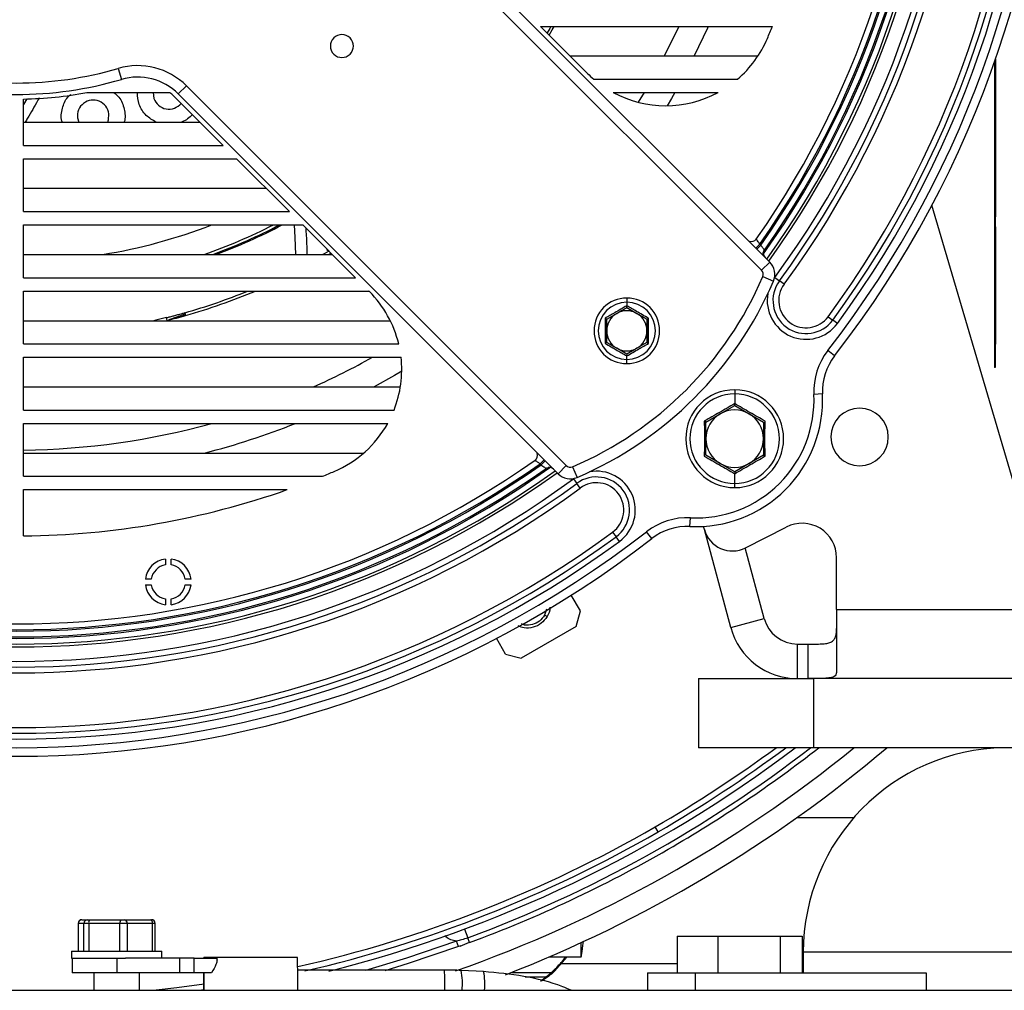
# Model space of a CAD drawing. Units: inches. Extents: x 0.3 to 17.2, y -0.2 to 10.7.
# Drawn here: x 9.6 to 9.9, y 2.4 to 2.7 of the extents above; entities that cross this region are included whole.
import ezdxf

# ---------------------------------------------------------------- set-up
doc = ezdxf.new("R2010")
doc.units = ezdxf.units.IN
doc.header["$MEASUREMENT"] = 0

msp = doc.modelspace()

# ---------------------------------------------------------------- linework, layer by layer
at = {"color": 7, "linetype": 'Continuous', "lineweight": 25}
for p, q in [((9.8424014159, 2.6622429229), (9.7125044643, 2.7921398745)), ((9.8451853009, 2.6650268079), (9.7152883493, 2.7949237595)), ((9.7667505793, 2.7456886374), (9.8460856914, 2.7456886374)), ((9.7667505793, 2.7456886374), (9.7828533768, 2.7295858399)), ((9.7768866955, 2.7355525212), (9.8411628899, 2.7355525212)), ((9.9223604682, 2.7344343399), (9.9223604682, 2.6804779489)), ((9.6223522167, 2.7312942016), (9.6234581665, 2.7275157223)), ((9.9220104682, 2.7334278996), (9.9220104682, 2.6289560705)), ((9.9221604682, 2.7338580373), (9.9221604682, 2.6289560705)), ((9.9221604682, 2.7338580373), (9.9221604682, 2.6289560705)), ((9.9223104682, 2.7342899635), (9.9223104682, 2.6289560705)), ((9.6456912251, 2.7253266354), (9.6429073401, 2.7225427504)), ((9.6456912251, 2.7253266354), (9.7755881767, 2.5954296837)), ((9.7850027503, 2.7275969073), (9.8341545947, 2.7275969073)), ((9.6116164919, 2.7230508422), (9.6400374126, 2.7230508422)), ((9.6342841237, 2.7230508422), (9.6345646913, 2.7210411161)), ((9.6582638706, 2.704959112), (9.6413803166, 2.721842666)), ((9.6429073401, 2.7225427504), (9.7728042918, 2.5926457988)), ((9.7916277466, 2.7230508422), (9.8275295984, 2.7230508422)), ((9.8021950099, 2.7230508422), (9.8001755232, 2.7197042558)), ((9.5911257426, 2.7208467886), (9.5899754288, 2.7189457986)), ((9.5899754288, 2.704959112), (9.5899754288, 2.720812116)), ((9.6084403034, 2.7143461238), (9.6088340723, 2.7129147259)), ((9.5899754288, 2.7129147259), (9.6503082566, 2.7129147259)), ((9.5899754288, 2.704959112), (9.6582638706, 2.704959112)), ((9.5899754288, 2.7004130469), (9.6628099357, 2.7004130469)), ((9.5899754288, 2.6823213167), (9.5899754288, 2.7004130469)), ((9.6809016659, 2.6823213167), (9.6628099357, 2.7004130469)), ((9.5899754288, 2.6902769307), (9.6729460519, 2.6902769307)), ((9.941324433, 2.5461824425), (9.9006462545, 2.6844882494)), ((9.5899754288, 2.6823213167), (9.6809016659, 2.6823213167)), ((9.5899754288, 2.6777752516), (9.685447731, 2.6777752516)), ((9.5899754288, 2.6596835214), (9.5899754288, 2.6777752516)), ((9.7035394611, 2.6596835214), (9.685447731, 2.6777752516)), ((9.9223604682, 2.6804779489), (9.9223104682, 2.6804779489)), ((9.9223604682, 2.6771337921), (9.9223104682, 2.6771337921)), ((9.9223604682, 2.6771337921), (9.9223604682, 2.6369162588)), ((9.841789208, 2.6712067857), (9.8403972655, 2.6698148433)), ((9.8421423802, 2.6708536135), (9.8407504377, 2.669461671)), ((9.8421423803, 2.6708536134), (9.8417892079, 2.6712067858)), ((9.5899754288, 2.6676391354), (9.6955838472, 2.6676391354)), ((9.6937488657, 2.6694741168), (9.6937715357, 2.668842631)), ((9.6943305822, 2.6676391354), (9.6951199753, 2.6681030073)), ((9.8424014159, 2.6622429229), (9.8451853009, 2.6650268079)), ((9.5899754288, 2.6596835214), (9.7035394611, 2.6596835214)), ((9.8428184606, 2.6600747247), (9.8464364351, 2.6585222133)), ((9.8469006943, 2.6597733051), (9.8484871524, 2.6586079045)), ((9.8500736105, 2.6574425039), (9.8484871524, 2.6586079045)), ((9.5899754288, 2.6551374563), (9.7080855262, 2.6551374563)), ((9.5899754288, 2.6370457262), (9.5899754288, 2.6551374563)), ((9.7082452598, 2.6549777228), (9.7080855262, 2.6551374563)), ((9.7963061713, 2.6527454008), (9.7963061713, 2.6513206413)), ((9.7963061713, 2.6513206413), (9.7963061713, 2.6501204481)), ((9.6453070623, 2.6471821832), (9.6396927959, 2.6452357923)), ((9.6451607094, 2.6477282638), (9.6454155331, 2.6467774504)), ((9.7894164075, 2.6455027353), (9.7928612894, 2.6474916388)), ((9.7963061713, 2.6494805423), (9.7997510532, 2.6474916388)), ((9.5899754288, 2.6450013401), (9.7154014749, 2.6450013401)), ((9.6387624842, 2.6450013401), (9.6391407677, 2.645096132)), ((9.6391407677, 2.645096132), (9.6388859944, 2.6460469589)), ((9.8031959351, 2.6455027353), (9.8031959351, 2.6415249283)), ((9.8651449622, 2.6463711984), (9.8667314203, 2.6452057978)), ((9.8683178783, 2.6440403972), (9.8667314203, 2.6452057978)), ((9.7894164075, 2.6375471214), (9.7894164075, 2.6415249283)), ((9.5899754288, 2.6370457262), (9.7182781026, 2.6370457262)), ((9.8031959351, 2.6375471214), (9.7997510532, 2.6355582179)), ((9.9223604682, 2.6369162588), (9.9223104682, 2.6369162588)), ((9.7963061713, 2.6335693144), (9.7928612894, 2.6355582179)), ((9.8673430469, 2.6329539242), (9.8650111448, 2.6347652774)), ((9.5899754288, 2.6324996611), (9.7190758406, 2.6324996611)), ((9.5899754288, 2.6144079309), (9.5899754288, 2.6324996611)), ((9.7963061713, 2.6317292154), (9.7963061713, 2.6329294086)), ((9.7963061713, 2.6303044559), (9.7963061713, 2.6317292154)), ((9.9221604682, 2.6289560705), (9.9220104682, 2.6289560705)), ((9.9223104682, 2.6289560705), (9.9221604682, 2.6289560705)), ((9.5899754288, 2.6223635448), (9.7188536476, 2.6223635448)), ((9.8331926471, 2.621370736), (9.8331926471, 2.6199459765)), ((9.8331926471, 2.6199459765), (9.8331926471, 2.6166435212)), ((9.8632266022, 2.6199356334), (9.8602772334, 2.6197942429)), ((9.5899754288, 2.6144079309), (9.7166883132, 2.6144079309)), ((9.8282713872, 2.6131623246), (9.8331926471, 2.6160036153)), ((9.8331926471, 2.6160036153), (9.8381139069, 2.6131623247)), ((9.5899754288, 2.6098618658), (9.7145392026, 2.6098618658)), ((9.5899754288, 2.5917701356), (9.5899754288, 2.6098618658)), ((9.8233501274, 2.6103210339), (9.8282713872, 2.6131623246)), ((9.8233501274, 2.6046384525), (9.8233501274, 2.6103210339)), ((9.8381139069, 2.6131623247), (9.8430351668, 2.6103210339)), ((9.8430351668, 2.6103210339), (9.8430351668, 2.6046384526)), ((9.8233501274, 2.5989558712), (9.8233501274, 2.6046384525)), ((9.8430351668, 2.6046384526), (9.8430351668, 2.5989558712)), ((9.5899754288, 2.5997257496), (9.7063133407, 2.5997257496)), ((9.7666243139, 2.5960418917), (9.7680162564, 2.5974338342)), ((9.7669774861, 2.5956887194), (9.7683694286, 2.5970806619)), ((9.8282713873, 2.5961145804), (9.8233501274, 2.5989558712)), ((9.8430351668, 2.5989558712), (9.838113907, 2.5961145805)), ((9.7666243138, 2.5960418918), (9.7669774862, 2.5956887194)), ((9.7755881767, 2.5954296837), (9.7728042918, 2.5926457988)), ((9.7777563749, 2.595012639), (9.7793088864, 2.5913946645)), ((9.8331926471, 2.5932732898), (9.8282713873, 2.5961145804)), ((9.838113907, 2.5961145805), (9.8331926471, 2.5932732898)), ((9.5899754288, 2.5917701356), (9.6922035512, 2.5917701356)), ((9.7780577945, 2.5909304053), (9.7792231951, 2.5893439472)), ((9.8331926471, 2.5893309286), (9.8331926471, 2.5926333839)), ((9.5899754288, 2.5713901462), (9.5899754288, 2.5872240705)), ((9.5899754288, 2.5872240705), (9.6801880569, 2.5872240705)), ((9.7803885957, 2.5877574892), (9.7792231951, 2.5893439472)), ((9.8331926471, 2.5879061691), (9.8331926471, 2.5893309286)), ((9.8178954663, 2.5746044975), (9.8180368568, 2.5775538662)), ((9.8048771754, 2.5704880527), (9.8030658223, 2.5728199548)), ((9.8228775516, 2.5735140674), (9.8225776154, 2.5746334446)), ((9.8318392358, 2.5400686068), (9.8228775516, 2.5735140674)), ((9.8368517998, 2.5672910843), (9.8508550612, 2.5744234755)), ((9.7914599013, 2.5726861374), (9.7926253018, 2.5710996794)), ((9.7937907024, 2.5695132213), (9.7926253018, 2.5710996794)), ((9.8432478085, 2.5431255246), (9.8367820873, 2.5672559246)), ((9.6384882694, 2.5634616718), (9.6384882694, 2.5614723272)), ((9.6404567733, 2.5614723272), (9.6404567733, 2.5634616718)), ((9.8680266099, 2.5461824425), (9.8680266099, 2.5638989779)), ((9.6336496082, 2.556633666), (9.6316602635, 2.556633666)), ((9.6472847792, 2.556633666), (9.6452954345, 2.556633666)), ((9.6316602635, 2.554665162), (9.6336496082, 2.554665162)), ((9.6452954345, 2.554665162), (9.6472847792, 2.554665162)), ((9.6384882694, 2.5498265008), (9.6384882694, 2.5478371562)), ((9.6404567733, 2.5478371562), (9.6404567733, 2.5498265008)), ((9.7804187173, 2.5457244722), (9.7773121052, 2.5511052822)), ((9.7688731786, 2.5462977146), (9.7681862109, 2.544273973)), ((9.8680266099, 2.5461824425), (9.941324433, 2.5461824425)), ((9.8680266099, 2.5461824425), (9.8680266099, 2.5247085997)), ((9.7690386122, 2.5437818389), (9.7681862177, 2.5442739691)), ((9.7789776724, 2.5403464194), (9.7804187173, 2.5457244722)), ((9.8318392358, 2.5400686068), (9.8432478085, 2.5431255246)), ((9.7789776724, 2.5403464194), (9.7602251538, 2.5295196478)), ((9.754847101, 2.5309606927), (9.7517404889, 2.5363415027)), ((9.8546563813, 2.5225603952), (9.8546563813, 2.5343714189)), ((9.8546563813, 2.5343714189), (9.8581840902, 2.5343714189)), ((9.8581840902, 2.5343714189), (9.8581840902, 2.5225603952)), ((9.754847101, 2.5309606927), (9.7602251538, 2.5295196478)), ((9.8207825154, 2.5225603952), (9.8207825154, 2.498938348)), ((9.8207825154, 2.5225603952), (9.8601525942, 2.5225603952)), ((9.8601525942, 2.5225603952), (9.8601525942, 2.498938348)), ((9.9408612556, 2.5225603952), (9.8601525942, 2.5225603952)), ((9.8601525942, 2.498938348), (9.8207825154, 2.498938348)), ((9.9408612556, 2.498938348), (9.8601525942, 2.498938348)), ((9.8070029879, 2.4701516058), (9.8060187359, 2.4718563802)), ((9.8545246022, 2.4750744683), (9.8740139555, 2.4750744683)), ((9.6086234693, 2.438838348), (9.6086234693, 2.429288348)), ((9.6086617123, 2.438838348), (9.6086234693, 2.438838348)), ((9.6106435088, 2.438838348), (9.6086617123, 2.438838348)), ((9.6086617123, 2.438838348), (9.6086617123, 2.429288348)), ((9.6098734693, 2.440088348), (9.6098925908, 2.440088348)), ((9.6098925908, 2.440088348), (9.6118743873, 2.440088348)), ((9.6106435088, 2.429288348), (9.6106435088, 2.438838348)), ((9.6122516328, 2.438838348), (9.6106435088, 2.438838348)), ((9.6118743873, 2.440088348), (9.6126784493, 2.440088348)), ((9.6229418538, 2.438838348), (9.6122516328, 2.438838348)), ((9.6122516328, 2.438838348), (9.6122516328, 2.429288348)), ((9.6126784493, 2.440088348), (9.6233686703, 2.440088348)), ((9.6229418538, 2.429288348), (9.6229418538, 2.438838348)), ((9.6254036109, 2.438838348), (9.6229418538, 2.438838348)), ((9.6233686703, 2.440088348), (9.6245995489, 2.440088348)), ((9.6245995489, 2.440088348), (9.6333079734, 2.440088348)), ((9.6341120354, 2.438838348), (9.6254036109, 2.438838348)), ((9.6254036109, 2.438838348), (9.6254036109, 2.429288348)), ((9.6333079734, 2.440088348), (9.6337539113, 2.440088348)), ((9.6341120354, 2.429288348), (9.6341120354, 2.438838348)), ((9.6350039113, 2.438838348), (9.6341120354, 2.438838348)), ((9.6350039113, 2.429288348), (9.6350039113, 2.438838348)), ((9.7407682053, 2.4368603995), (9.7418799766, 2.4338609987)), ((9.7387488896, 2.4308826107), (9.7380812806, 2.4327341621)), ((9.7392668724, 2.4310699203), (9.7424607817, 2.4323626673)), ((9.742478583, 2.4322459201), (9.7418799461, 2.433860987)), ((9.7807053865, 2.4274439458), (9.7807053865, 2.4322516351)), ((9.8135716747, 2.434438348), (9.8135716747, 2.421938348)), ((9.8135716747, 2.434438348), (9.8274204312, 2.434438348)), ((9.8274204312, 2.434438348), (9.8274204312, 2.421938348)), ((9.8274204312, 2.434438348), (9.8487573546, 2.434438348)), ((9.8487573546, 2.434438348), (9.8487573546, 2.421938348)), ((9.8487573546, 2.434438348), (9.8562455215, 2.434438348)), ((9.8562455215, 2.434438348), (9.8562455215, 2.421938348)), ((9.6063386903, 2.429288348), (9.6063386903, 2.426938348)), ((9.6063386903, 2.429288348), (9.6372886903, 2.429288348)), ((9.6372886903, 2.426938348), (9.6372886903, 2.429288348)), ((9.7395609463, 2.4311792113), (9.7387489858, 2.4308823523)), ((9.8566585981, 2.428938348), (9.8566585981, 2.421938348)), ((9.9379085981, 2.428938348), (9.8566585981, 2.428938348)), ((9.6063386903, 2.426938348), (9.6247904314, 2.426938348)), ((9.6066122837, 2.426938348), (9.6066122837, 2.421938348)), ((9.6219936495, 2.421938348), (9.6219936495, 2.426938348)), ((9.6434292725, 2.426938348), (9.6247904314, 2.426938348)), ((9.6434292725, 2.421938348), (9.6434292725, 2.426938348)), ((9.6482851496, 2.426938348), (9.6434292725, 2.426938348)), ((9.6482851496, 2.421938348), (9.6482851496, 2.426938348)), ((9.6482851496, 2.426938348), (9.6562003491, 2.426938348)), ((9.6836445792, 2.4271566362), (9.6516468216, 2.4271566362)), ((9.6562010498, 2.4262843855), (9.6562010498, 2.426938348)), ((9.7698425715, 2.4274011187), (9.7807107432, 2.4274011187)), ((9.7699418782, 2.4274439458), (9.7807053865, 2.4274439458)), ((9.7758666, 2.4274011187), (9.771562929, 2.4224915603)), ((9.773827081, 2.4250744683), (9.8135716747, 2.4250744683)), ((9.8562455215, 2.4250744683), (9.8566585981, 2.4250744683)), ((9.6219936495, 2.421938348), (9.6066122837, 2.421938348)), ((9.6140011903, 2.421938348), (9.6140011903, 2.4159381157)), ((9.6434292725, 2.421938348), (9.6219936495, 2.421938348)), ((9.6296261903, 2.4159381157), (9.6296261903, 2.421938348)), ((9.6482851496, 2.421938348), (9.6434292725, 2.421938348)), ((9.6543151595, 2.421938348), (9.6482851496, 2.421938348)), ((9.7339206179, 2.4228795636), (9.6837575603, 2.4228245183)), ((9.7473373504, 2.422349569), (9.7396484831, 2.4227378619)), ((9.7569634859, 2.4220782707), (9.7705442719, 2.4220782707)), ((9.7687169634, 2.4205512721), (9.7705442711, 2.42207827)), ((9.7705442705, 2.4220782695), (9.770661237, 2.4221829852)), ((9.8034085981, 2.421938348), (9.8034085981, 2.415938348)), ((9.8034085981, 2.421938348), (9.8196937936, 2.421938348)), ((9.8196937936, 2.421938348), (9.8196937936, 2.415938348)), ((9.8196937936, 2.421938348), (9.8986640593, 2.421938348)), ((9.8986640593, 2.421938348), (9.8986640593, 2.415938348)), ((9.7615628797, 2.4205512723), (9.7687169637, 2.4205512723)), ((9.7688052456, 2.4201620438), (9.7671060904, 2.419084171)), ((9.7687169637, 2.4205512723), (9.7686471803, 2.4204967335)), ((8.9873936267, 2.4159381157), (10.1873936267, 2.4159381157)), ((9.6517777453, 2.4160692119), (9.6508855554, 2.4159381157)), ((9.8034085981, 2.415938348), (9.8196937936, 2.415938348)), ((9.8196937936, 2.415938348), (9.8986640593, 2.415938348)), ((9.8224085981, 2.415938348), (9.8224085981, 2.4159381157)), ((9.8474085981, 2.4159381157), (9.8474085981, 2.415938348)), ((9.8986640593, 2.415938348), (9.9319234434, 2.415938348))]:
    msp.add_line(p, q, dxfattribs=at)
at = {"color": 7, "linetype": 'Continuous', "lineweight": 25, "flags": 128}
for points in [[(9.7703207501, 2.7456886374), (9.7699256615, 2.7450013401), (9.7690093186, 2.7434298981)], [(9.7697280924, 2.7427111243), (9.7707780494, 2.7445092153), (9.7714539475, 2.7456886374)], [(9.8140918101, 2.7456886374), (9.8119541544, 2.7411784721), (9.8091301523, 2.7355525212)], [(9.8241378715, 2.7456886374), (9.8238697302, 2.7450843054), (9.8193912775, 2.7355525212)], [(9.8127722726, 2.7230508422), (9.8115752144, 2.7209549595), (9.810151758, 2.718520205)], [(9.6187806817, 2.7129147259), (9.6190363062, 2.7136516251), (9.6191744506, 2.7157593011)], [(9.6825238962, 2.6777752516), (9.6827557883, 2.6734103841), (9.6829950151, 2.6676391354)], [(9.6944012015, 2.6688217811), (9.6928297595, 2.6679054381), (9.6923671569, 2.6676391354)], [(9.6388859944, 2.6460469589), (9.635208958, 2.6451572626), (9.6345332067, 2.6450013401)], [(9.7193108946, 2.6276793416), (9.7168761401, 2.6262558852), (9.7098870486, 2.6223635448)], [(9.7686647493, 2.594470504), (9.7689621738, 2.5946441753), (9.7690895087, 2.5946988705)], [(9.738081276, 2.4327341545), (9.7209603202, 2.4269519119), (9.7068897177, 2.4227712837)], [(9.7387489858, 2.4308823523), (9.7215521046, 2.4250744672), (9.7134866632, 2.4226158147)], [(9.6516185745, 2.426938348), (9.6516255847, 2.4270336999), (9.6516326391, 2.4271019504), (9.651639723, 2.4271429576), (9.6516468216, 2.4271566362), (9.6516539202, 2.4271429576), (9.6516610041, 2.4271019504), (9.6516680585, 2.4270336999), (9.6516750687, 2.426938348)], [(9.6517710658, 2.4180582596), (9.64240135, 2.4167689003), (9.6353841453, 2.4159381157)]]:
    msp.add_lwpolyline(points, dxfattribs=at)
at = {"color": 7, "linetype": 'Continuous', "lineweight": 25}
for centre, radius, start, end in [((9.5875147989, 2.8503163007), 0.3513779527559335, 322.1609872199, 37.8390127801), ((9.5875147989, 2.8503163007), 0.3543307086613856, 322.1609872199, 37.8390127801), ((9.5875147989, 2.8503163007), 0.3464566929133587, 323.6992664373, 36.3007335627), ((9.5875147989, 2.8503163007), 0.3484251968503644, 323.6992664373, 36.3007335627), ((9.5875147989, 2.8503163007), 0.3444881889763519, 323.6992664373, 36.3007335627), ((9.5875147989, 2.8503163007), 0.3218503937008119, 323.6992664373, 36.3007335627), ((9.5875147989, 2.8503163007), 0.3238188976378306, 323.6992664373, 36.3007335627), ((9.5875147989, 2.8503163007), 0.3257874015748591, 323.6992664373, 36.3007335627), ((9.5875147989, 2.8503163007), 0.3159448818897632, 324.3226407151, 35.6773592849), ((9.5875147989, 2.8503163007), 0.3169291338582669, 324.2934313986, 35.7065686014), ((9.5875147989, 2.8503163007), 0.3139763779527554, 324.4628005524, 35.5371994476), ((9.5875147989, 2.8503163007), 0.3134842519685047, 324.6998465398, 35.3001534602), ((9.5875147989, 2.8503163007), 0.3090551181102364, 324.9667674209, 35.0332334383), ((9.5875147989, 2.8503163007), 0.3110236220472444, 324.8393413706, 35.160658626), ((9.5875147989, 2.8503163007), 0.3115157480314962, 324.8236431284, 35.1763568679), ((9.5875147989, 2.8503163007), 0.2789370078741064, 337.0558500694, 337.9698628066), ((9.6988701975, 2.7389609021), 0.0039370078740159, 135, 315), ((9.6988701975, 2.7389609021), 0.0039370078740159, 315, 135), ((9.8095786725, 2.7563111355), 0.0377952755905513, 310.5595440511, 337.0558500693), ((9.5875147989, 2.8503163007), 0.1240157480314921, 253.6854020141, 286.3145979859), ((9.6289879153, 2.7086233256), 0.0236220472440944, 45, 106.3145979859), ((9.6289879153, 2.7086233256), 0.0196850393700782, 45, 106.3145979859), ((9.8095786725, 2.7563111355), 0.0377952755905516, 225, 229.4404559488), ((9.5875147989, 2.8503163007), 0.1279527559055133, 253.6854020141, 286.3145979859), ((9.5875147989, 2.8503163007), 0.1295275590551183, 271.0885111373, 280.7237472639), ((9.6396907895, 2.7227811919), 0.005413385826776, 198.7500000001, 320.6296095995), ((9.629270417, 2.7097327664), 0.017125984251969, 45, 51.0462001984), ((9.8095786725, 2.7563111355), 0.0377952755905518, 241.6438024396, 298.3561975605), ((9.613807377, 2.7150527125), 0.0054133858267818, 7.5, 187.5000000001), ((9.5875147989, 2.8503163007), 0.1850393700787407, 279.1648935921, 291.1790631746), ((9.5875147989, 2.8503163007), 0.1936515748031496, 289.3816314031, 297.002455173), ((9.5875147989, 2.8503163007), 0.1946358267716534, 290.1890849366, 297.5656165202), ((9.5875147989, 2.8503163007), 0.1950295275590552, 290.5013163151, 297.7863660894), ((9.838963229, 2.6740327647), 0.0019684962493747, 247.9568003685, 324.967020971), ((9.8449671627, 2.6680288311), 0.0019685039370092, 144.6998465395, 225), ((9.8410094734, 2.6608509804), 0.0059055118112024, 336.7753128147, 45), ((9.8410094734, 2.6608509804), 0.0019685039371303, 336.7753128141, 45), ((9.7288522649, 2.7089788348), 0.1240157480315478, 293.2246871847, 336.7753128153), ((9.7288522649, 2.7089788348), 0.1279527559056199, 293.2246871847, 336.7753128153), ((9.8576092863, 2.6519068512), 0.0113188976377795, 143.6992664378, 323.6992664363), ((9.8576092863, 2.6519068512), 0.009350393700751, 143.6992664378, 323.6992664358), ((9.5875147989, 2.8503163007), 0.2106299212598428, 285.8835680688, 292.0825020113), ((9.5875147989, 2.8503163007), 0.2116141732283466, 285.8794588454, 292.7303539776), ((9.6815199641, 2.6282524271), 0.0377952755905508, 13.4534943474, 45), ((9.8576092863, 2.6519068512), 0.0132874015748029, 169.5368700259, 323.6992664366), ((9.7963061713, 2.6415249283), 0.0112204724409448, 90, 180), ((9.7963061713, 2.6415249283), 0.0097957129087756, 90, 270), ((9.7963061713, 2.6415249283), 0.0112204724409453, 270, 90), ((9.7963061713, 2.6415249283), 0.0097957129087756, 270, 90), ((9.7963061713, 2.6415249283), 0.0068897637795278, 120.0000000069, 180.0000000066), ((9.7963061713, 2.6415249283), 0.0068897637795274, 60.0000000107, 120.0000000069), ((9.7963061713, 2.6415249283), 0.0068897637795278, 6.6e-09, 60.0000000107), ((9.5875147989, 2.8503163007), 0.2116141732283467, 284.1205418737, 285.8794588454), ((9.7963061713, 2.6415249283), 0.0112204724409453, 180, 270), ((9.7963061713, 2.6415249283), 0.0068897637795278, 180.0000000066, 240.0000000107), ((9.7963061713, 2.6415249283), 0.0068897637795278, 300.0000000069, 6.6e-09), ((9.7963061713, 2.6415249283), 0.0068897637795277, 240.0000000107, 300.0000000069), ((9.8828890607, 2.6208782367), 0.0226377952757088, 142.1609872199, 182.7446147945), ((9.5875147989, 2.8503163007), 0.2495678062917327, 294.0218796982, 299.2172226817), ((9.6815199641, 2.6282524271), 0.0377952755905512, 338.5122497589, 6.452226583), ((9.8828890607, 2.6208782367), 0.0196850393701454, 142.1609872197, 182.7446147944), ((9.8331926471, 2.6046384526), 0.0167322834645667, 90, 180), ((9.8331926471, 2.6046384526), 0.0153075239323983, 90, 270), ((9.8199691935, 2.6178619061), 0.0433070866140561, 267.2553852053, 2.7446147947), ((9.8331926471, 2.6046384526), 0.0167322834645671, 270, 90), ((9.8331926471, 2.6046384526), 0.0153075239323983, 270, 90), ((9.8199691935, 2.6178619061), 0.0403543307084926, 267.2553852053, 2.7446147947), ((9.8331926471, 2.6046384526), 0.0098425196850389, 60.0000000077, 120.000000006), ((9.8759006257, 2.6052375606), 0.0098425196850407, 0, 180), ((9.5875147989, 2.8503163007), 0.2495678062917324, 270.5649205954, 285.5314999857), ((9.5875147989, 2.8503163007), 0.2587226824572839, 284.4034568835, 291.6599773818), ((9.6815199641, 2.6282524271), 0.0377952755905513, 292.9441499307, 330.8837220754), ((9.8331926471, 2.6046384526), 0.0098425196850389, 120.000000006, 180.0000000024), ((9.8331926471, 2.6046384526), 0.0098425196850407, 7.17e-07, 60.0000000077), ((9.8331926471, 2.6046384526), 0.0167322834645671, 180, 270), ((9.8331926471, 2.6046384526), 0.0098425196850389, 180.0000000024, 239.9999999984), ((9.8331926471, 2.6046384526), 0.0098425196850407, 300.000000006, 7.17e-07), ((9.8759006257, 2.6052375606), 0.0098425196850407, 180, 0), ((9.5875147989, 2.8503163007), 0.3090551181102363, 234.9667674262, 305.0332334392), ((9.7637983264, 2.5988678792), 0.0019685021625228, 305.033174613, 19.2089779338), ((9.5875147989, 2.8503163007), 0.3159448818897644, 234.3226407151, 305.6773592849), ((9.5875147989, 2.8503163007), 0.313976377952757, 234.4485963093, 305.5371994476), ((9.5875147989, 2.8503163007), 0.3134842519685044, 234.6998465398, 305.3001534602), ((9.5875147989, 2.8503163007), 0.3115157480314963, 234.8236431285, 305.1763568679), ((9.5875147989, 2.8503163007), 0.3110236220472445, 234.8393413706, 305.160658626), ((9.5875147989, 2.8503163007), 0.2789370078741052, 292.0436743289, 292.9441499306), ((9.7698022686, 2.592863937), 0.0019685039370077, 45, 101.4519561098), ((9.7769801192, 2.5968216262), 0.0019685039371307, 225, 293.2246871859), ((9.7859242485, 2.5802218133), 0.0132874015748032, 306.3007335634, 100.4631299741), ((9.8331926471, 2.6046384526), 0.0098425196850398, 239.9999999984, 300.000000006), ((9.5875147989, 2.8503163007), 0.3218503937008142, 233.6992664373, 306.3007335627), ((9.5875147989, 2.8503163007), 0.3169291338582682, 234.2934313986, 305.7065686014), ((9.7769801192, 2.5968216262), 0.005905511811202, 225.0000000325, 293.2246871853), ((9.7859242485, 2.5802218133), 0.0113188976377799, 306.3007335637, 126.3007335623), ((9.5875147989, 2.8503163007), 0.325787401574861, 233.6992664373, 306.3007335627), ((9.5875147989, 2.8503163007), 0.3238188976378316, 233.6992664373, 306.3007335627), ((9.5875147989, 2.8503163007), 0.2789370078740161, 270.505438626, 289.4046224419), ((9.7859242485, 2.5802218133), 0.0093503937007505, 306.3007335642, 126.3007335622), ((9.816952863, 2.554942039), 0.0226377952757084, 87.2553852055, 127.8390127801), ((9.5875147989, 2.8503163007), 0.3513779527559166, 232.1609872199, 307.8390127801), ((9.816952863, 2.554942039), 0.0196850393701445, 87.2553852056, 127.8390127803), ((9.8323846956, 2.576061499), 0.0098425196850455, 195, 296.9914665616), ((9.8562155863, 2.5638989779), 0.0118110236220528, 0, 116.9914665615), ((9.5875147989, 2.8503163007), 0.3543307086613856, 232.1609872199, 307.8390127801), ((9.5875147989, 2.8503163007), 0.3484251968503645, 233.6992664373, 306.3007335627), ((9.5875147989, 2.8503163007), 0.346456692913359, 233.6992664373, 306.3007335627), ((9.5875147989, 2.8503163007), 0.3444881889763539, 233.6992664373, 306.3007335627), ((9.6394725214, 2.555649414), 0.007874015747921, 97.1807557808, 172.8192442192), ((9.6394725214, 2.555649414), 0.0078740157480565, 7.1807557814, 82.8192442186), ((9.6394725214, 2.555649414), 0.0059055118109765, 99.5940682266, 170.4059317734), ((9.6394725214, 2.555649414), 0.0059055118110922, 9.594068226, 80.4059317725), ((9.6394725214, 2.555649414), 0.0078740157480416, 187.1807557813, 262.8192442187), ((9.6394725214, 2.555649414), 0.0059055118110927, 189.5940682275, 260.405931774), ((9.6394725214, 2.555649414), 0.007874015748076, 277.1807557817, 352.8192442183), ((9.6394725214, 2.555649414), 0.0059055118111365, 279.5940682277, 350.4059317723), ((9.8546563813, 2.5461824425), 0.0118110236220577, 195, 270), ((9.8546563813, 2.5461824425), 0.0236220472440963, 195, 270), ((9.5875147989, 2.8503163007), 0.4409448818897639, 284.0207206351, 307.1672854613), ((9.5875147989, 2.8503163007), 0.4533507541000002, 289.3476626229, 309.1887438064), ((9.5875147989, 2.8503163007), 0.4441437007874014, 290.3379526891, 307.7082253747), ((9.5875147989, 2.8503163007), 0.4605438826499995, 291.3057244508, 310.2738876524), ((9.5875147989, 2.8503163007), 0.4370078740157485, 300, 306.4810012592), ((9.5875147989, 2.8503163007), 0.4389763779527566, 300, 306.8270543265), ((9.5875147989, 2.8503163007), 0.445866141732284, 300, 307.9936045178), ((9.9266585981, 2.428938348), 0.0700000000000003, 91.0231933037, 180), ((9.5875147989, 2.8503163007), 0.4370078740157481, 282.720960613, 300), ((9.5875147989, 2.8503163007), 0.4389763779527564, 282.9901496426, 300), ((9.5875147989, 2.8503163007), 0.4458661417322835, 290.3379517049, 300), ((9.6098734693, 2.438838348), 0.0012500000000006, 90, 180), ((9.6099022258, 2.4388478356), 0.0012405498040638, 90.4450046614, 180.4381972101), ((9.6118840223, 2.4388478356), 0.0012405498040627, 90.4450046614, 180.4381972101), ((9.6134869512, 2.4391144135), 0.0012657896964891, 129.6974180459, 192.5973130392), ((9.6241771722, 2.4391144135), 0.001265789696484, 129.6974180458, 192.5973130393), ((9.6243147499, 2.4390215448), 0.0011041645848008, 350.4496395937, 75.0526305116), ((9.6330231743, 2.4390215448), 0.0011041645847985, 350.4496395936, 75.0526305118), ((9.6337539113, 2.438838348), 0.0012500000000002, 0, 90), ((9.4044261596, 2.4177137633), 0.2793780480032121, 359.6358418309, 1.9369446969), ((10.5365004507, 2.4145425034), 0.8850086997842964, 179.5211848079, 179.9038822292), ((10.3245866963, 2.41481527), 0.6730720149477872, 179.3936311192, 179.9044168392), ((8.981928046, 2.4148408482), 0.6698508255579416, 0.1050683176, 0.6070969506), ((8.7648277679, 2.4145304759), 0.8869741562549056, 0.0909292034, 0.4785311231), ((9.6535752827, 2.4172688184), 0.0805403134644451, 359.0533049342, 3.9880099933), ((9.7173804411, 2.4183507445), 0.0226925311926866, 353.8968817889, 11.1116501315), ((9.7262003779, 2.4181035282), 0.0215556172961915, 354.2345133849, 11.3230326921)]:
    msp.add_arc(centre, radius, start, end, dxfattribs=at)
msp.add_ellipse((9.7846140176, 2.4586511187), major_axis=(0.003903437858264525, 0.03124998987214945), ratio=0.0064454217, start_param=3.090037873702578, end_param=3.727983994940846, dxfattribs=at)
for points, knots in [([(9.5953042648591, 2.721179580224023), (9.595134717758699, 2.720872224440569), (9.593882230784674, 2.718601710145381), (9.592292719222721, 2.715836341998101), (9.590805047028933, 2.713352454639279), (9.590542878611322, 2.712914725937276)], [0, 0, 0, 0, 0.1142379729513683, 0.8439045711929892, 1, 1, 1, 1]), ([(9.603271210497667, 2.712914725937276), (9.603220213041624, 2.713040521769529), (9.602601930772709, 2.714565643581909), (9.603192607013728, 2.717631649721235), (9.604256859643508, 2.720829399150227), (9.605747180104606, 2.722109718425722), (9.606106977295845, 2.722418816563497)], [0, 0, 0, 0, 0.0385615932328957, 0.4675125233157823, 0.8714454350708869, 0.9999999999999999, 0.9999999999999999, 0.9999999999999999, 0.9999999999999999]), ([(9.620812670665172, 2.723050842155602), (9.621440730726546, 2.722530017807998), (9.623222714432988, 2.721052292096032), (9.624551563159802, 2.71749759114393), (9.624869609772855, 2.714414793856803), (9.624420172192904, 2.712934256775554), (9.624414243335869, 2.712914725937276)], [0, 0, 0, 0, 0.2142992273019433, 0.6080274082704429, 0.994829205295939, 1, 1, 1, 1]), ([(9.63534169768405, 2.712914725937276), (9.634131908775915, 2.713608482320054), (9.631556262362386, 2.715085493001135), (9.629228530517665, 2.71885343919089), (9.629019656053517, 2.721672935777908), (9.628917577740099, 2.723050842155602)], [0, 0, 0, 0, 0.3117076191207127, 0.6636270227465136, 0.9999999999999999, 0.9999999999999999, 0.9999999999999999, 0.9999999999999999]), ([(9.647682744462987, 2.715540238108052), (9.647557769135839, 2.715383908424737), (9.646997580190865, 2.71468317682946), (9.64569548955897, 2.713683698614709), (9.64442462221027, 2.713067914450588), (9.643790331597772, 2.712760576226007)], [0, 0, 0, 0, 0.125749998709178, 0.5636613299079924, 1, 1, 1, 1]), ([(9.686493190153575, 2.676729792417466), (9.686606978987708, 2.674917262805905), (9.68679704941033, 2.67188965230344), (9.686872063376812, 2.668856457459268), (9.686902168978952, 2.667639135386121)], [0, 0, 0, 0, 0.5986667076513276, 1, 1, 1, 1]), ([(9.84178920794165, 2.671206785762607), (9.8416613895787, 2.671384723176755), (9.841389985951274, 2.671762547290124), (9.84106340577992, 2.672219018658704), (9.840833608443608, 2.672540065328142), (9.840689002393406, 2.672743144244221), (9.840593287173478, 2.67287692094851), (9.840581088619178, 2.672894215837199), (9.840575066882563, 2.672902753345982)], [0, 0, 0, 0, 0.2063588677219677, 0.4381729194313254, 0.5821283587022796, 0.7155689793051927, 0.8595924853229021, 1, 1, 1, 1]), ([(9.843360595641705, 2.669166350361702), (9.843348683876664, 2.669183041872799), (9.84332433335632, 2.669217163346752), (9.843154451844594, 2.669450634538673), (9.842951084451194, 2.669732306994891), (9.842733149128383, 2.670033616388008), (9.84245919383674, 2.670413239520978), (9.842252649935705, 2.670700337545948), (9.842142380311374, 2.670853613392884)], [0, 0, 0, 0, 0.1965331446450775, 0.4017611429699989, 0.5286589160093483, 0.6664209582773644, 0.8219088753908931, 1, 1, 1, 1]), ([(9.842458202331285, 2.667754339505739), (9.842511715786904, 2.667701828577559), (9.842620882649108, 2.667594706860329), (9.842726856291575, 2.667513091268041), (9.84279547570222, 2.667504018176226), (9.842844122927714, 2.667603147461892), (9.84287391882026, 2.667931060104979), (9.842995155584525, 2.668528072042901), (9.84321885974254, 2.668925137701506), (9.843327994289362, 2.669118847023197)], [0, 0, 0, 0, 0.0983066354521723, 0.2005444574974078, 0.3018786983343745, 0.403096615575341, 0.6057439046102607, 0.8076613296673314, 1, 1, 1, 1]), ([(9.638885994433368, 2.646046958940259), (9.63930100126358, 2.646152111547607), (9.640149257301518, 2.646367038935772), (9.641447954299215, 2.646706908843803), (9.642800136998227, 2.647069907630641), (9.644068392131183, 2.647418503158769), (9.64488498069084, 2.647650936168644), (9.645233819557387, 2.647750229339917)], [0, 0, 0, 0, 0.1957763808773411, 0.4001584674652436, 0.6131462607942089, 0.8347397617706238, 1, 1, 1, 1]), ([(9.796306171298337, 2.650120448122398), (9.794931139006202, 2.649304331924673), (9.792462959287958, 2.647839405276419), (9.789967473532927, 2.646441718607649), (9.788862232366798, 2.645822688488739)], [0, 0, 0, 0, 0.5571037967650568, 1, 1, 1, 1]), ([(9.792861289407966, 2.647491638801597), (9.793497040453666, 2.647858689838962), (9.794664339398434, 2.648532630198934), (9.795792462661103, 2.649183952468317), (9.796306171298337, 2.64948054228831)], [0, 0, 0, 0, 0.544634301734596, 1, 1, 1, 1]), ([(9.80375011023584, 2.645822688492182), (9.802352504602522, 2.646607326123394), (9.799849677973107, 2.648012452083839), (9.797391622041578, 2.649474724528), (9.796306171298337, 2.650120448122398)], [0, 0, 0, 0, 0.5584108850738803, 1, 1, 1, 1]), ([(9.796306171293207, 2.649480541867438), (9.79630617129677, 2.649494350527079), (9.796306171303874, 2.6495218945954), (9.796306171488334, 2.649739342188461), (9.796306171370277, 2.649976145873941), (9.796306171298337, 2.650120448122398)], [0, 0, 0, 0, 0.2819744974661156, 0.562453201454653, 1, 1, 1, 1]), ([(9.799751053187416, 2.647491638802353), (9.800386804233138, 2.647124587764955), (9.801554103177924, 2.646450647404935), (9.802682226440627, 2.645799325135539), (9.803195935077865, 2.645502735315548)], [0, 0, 0, 0, 0.5446343017470522, 1, 1, 1, 1]), ([(9.645415353065312, 2.646778122285099), (9.645031321930421, 2.646669252960124), (9.644238053256469, 2.646444368524433), (9.643085178779259, 2.646127875881291), (9.642011910136045, 2.645838934057761), (9.64109736831884, 2.645597720634007), (9.640342830565295, 2.645401770276491), (9.63989132868707, 2.645286485092437), (9.639692795946162, 2.645235792316437)], [0, 0, 0, 0, 0.2026483274017504, 0.4185977525033425, 0.6063076295222283, 0.765777960399741, 0.897008748476984, 1, 1, 1, 1]), ([(9.7894164075446, 2.645502735288698), (9.789404449146767, 2.645509639492927), (9.78938059574364, 2.64552341130158), (9.78919228291408, 2.645632137802348), (9.788987203083124, 2.645750538159128), (9.788862232366798, 2.645822688488739)], [0, 0, 0, 0, 0.281973274745845, 0.562451783879918, 1, 1, 1, 1]), ([(9.788862232366798, 2.645822688488739), (9.7888714089632, 2.645125719205451), (9.788892685410476, 2.643509757299741), (9.788905765196992, 2.640614757262194), (9.788878067332302, 2.638459396115799), (9.788862232360833, 2.637227168193387)], [0, 0, 0, 0, 0.2451818338749472, 0.5684676685392847, 1, 1, 1, 1]), ([(9.789416407518793, 2.641524928342101), (9.7894164075188, 2.642259030416839), (9.78941640751881, 2.643606911136803), (9.789416407518809, 2.644909555675563), (9.789416407518809, 2.645502735315548)], [0, 0, 0, 0, 0.5446343017335362, 1, 1, 1, 1]), ([(9.803195935054507, 2.64550273528629), (9.803207893458085, 2.645509639497305), (9.803231746860288, 2.645523411312344), (9.803420059680787, 2.645632137882864), (9.803625139495422, 2.645750538179543), (9.80375011023584, 2.645822688492182)], [0, 0, 0, 0, 0.2819733994398634, 0.5624517406879651, 1, 1, 1, 1]), ([(9.803750110229876, 2.637227168196829), (9.80374093060311, 2.637924368282871), (9.803719651041904, 2.639540568187901), (9.803706582357373, 2.642435574035544), (9.803734277921986, 2.64459069968348), (9.80375011023584, 2.645822688492182)], [0, 0, 0, 0, 0.2452626156973803, 0.5685504407317503, 1, 1, 1, 1]), ([(9.803195935077879, 2.641524928343467), (9.803195935077873, 2.640790826268729), (9.803195935077863, 2.639442945548765), (9.803195935077863, 2.638140301010006), (9.803195935077865, 2.63754712137002)], [0, 0, 0, 0, 0.5446343017335362, 1, 1, 1, 1]), ([(9.789416407542165, 2.637547121399279), (9.789404449138589, 2.637540217188265), (9.78938059573639, 2.637526445373226), (9.789192282915884, 2.637417718802704), (9.788987203101252, 2.637299318506026), (9.788862232360833, 2.637227168193387)], [0, 0, 0, 0, 0.2819733994476915, 0.5624517406915005, 1, 1, 1, 1]), ([(9.788862232360833, 2.637227168193387), (9.790259882530558, 2.636442505241835), (9.792762710142952, 2.635037378162037), (9.79522076446599, 2.633575106231257), (9.796306171298337, 2.63292940856317)], [0, 0, 0, 0, 0.5584284601960673, 1, 1, 1, 1]), ([(9.792861289409258, 2.635558217883215), (9.792225538363533, 2.635925268920614), (9.791058239418748, 2.636599209280633), (9.789930116156045, 2.637250531550029), (9.789416407518809, 2.63754712137002)], [0, 0, 0, 0, 0.5446343017470522, 1, 1, 1, 1]), ([(9.796306171298337, 2.63292940856317), (9.79768120359047, 2.633745524760895), (9.800149383308716, 2.635210451409149), (9.802644869063746, 2.636608138077919), (9.803750110229876, 2.637227168196829)], [0, 0, 0, 0, 0.5571037967649107, 1, 1, 1, 1]), ([(9.803195935052072, 2.637547121396871), (9.803207893449907, 2.637540217192642), (9.803231746853033, 2.637526445383989), (9.803420059682594, 2.637417718883221), (9.80362513951355, 2.637299318526441), (9.803750110229876, 2.637227168196829)], [0, 0, 0, 0, 0.281973274745845, 0.562451783879918, 1, 1, 1, 1]), ([(9.799751053188706, 2.635558217883971), (9.799115302143008, 2.635191166846607), (9.797948003198238, 2.634517226486634), (9.79681987993557, 2.633865904217251), (9.796306171298337, 2.633569314397258)], [0, 0, 0, 0, 0.544634301734596, 1, 1, 1, 1]), ([(9.796306171303465, 2.633569314818131), (9.796306171299904, 2.633555506158493), (9.796306171292798, 2.633527962090182), (9.796306171108338, 2.633310514497102), (9.796306171226396, 2.633073710811626), (9.796306171298337, 2.63292940856317)], [0, 0, 0, 0, 0.2819744975046189, 0.5624532014745045, 1, 1, 1, 1]), ([(9.833192647088493, 2.616643521154828), (9.83147005060834, 2.61562816104118), (9.828022561793443, 2.613596087554894), (9.824538929042578, 2.611626457645681), (9.82279595270483, 2.610640986853724)], [0, 0, 0, 0, 0.4996670250851745, 1, 1, 1, 1]), ([(9.83319264682155, 2.616003615403698), (9.833193005189766, 2.616012978144115), (9.833193781239226, 2.616033253239125), (9.833192351086256, 2.616182173124517), (9.833192719042032, 2.616391303061833), (9.83319267102995, 2.616559599430896), (9.833192647088495, 2.616643521227099)], [0, 0, 0, 0, 0.2314028366090248, 0.5011048356565108, 0.7512235199031759, 1, 1, 1, 1]), ([(9.843589341472159, 2.610640986853724), (9.841846517332074, 2.611626370890735), (9.83836288846566, 2.613595997198341), (9.834915394725316, 2.615628072491756), (9.833192647088493, 2.616643521154828)], [0, 0, 0, 0, 0.5002898434117415, 0.9999999999999999, 0.9999999999999999, 0.9999999999999999, 0.9999999999999999]), ([(9.823350127204304, 2.610321033916117), (9.823342197550778, 2.610326025068129), (9.823325026628549, 2.610336832940474), (9.823195341727605, 2.610410056886459), (9.823014424662246, 2.61051495529967), (9.822868646069898, 2.61059905168785), (9.822795952761096, 2.610640986821237)], [0, 0, 0, 0, 0.2314131802482081, 0.5011035737966196, 0.7512225122630807, 1, 1, 1, 1]), ([(9.82279595270483, 2.610640986853724), (9.822809543070507, 2.609196375621754), (9.822833421647037, 2.606658161369346), (9.82283339920915, 2.60261578017675), (9.822809531150789, 2.600079052692503), (9.82279595270483, 2.59863591825153)], [0, 0, 0, 0, 0.3628434899774131, 0.6375241291727953, 1, 1, 1, 1]), ([(9.843589341472159, 2.598635918251529), (9.843575751117948, 2.600080517220889), (9.84355187247409, 2.602618719226321), (9.843551895026387, 2.60666110042168), (9.843575763016615, 2.60919784025151), (9.843589341472159, 2.610640986853724)], [0, 0, 0, 0, 0.3628404380667709, 0.6375211024562214, 1, 1, 1, 1]), ([(9.76492834642239, 2.597256032847771), (9.764945785385757, 2.597243856552029), (9.764981587468858, 2.597218858692762), (9.765225611215426, 2.597043746333623), (9.76552105051188, 2.596833169969636), (9.765871486120552, 2.596581943493569), (9.766256160482886, 2.596306886642526), (9.766529540419665, 2.596110109169409), (9.766624313801804, 2.596041891776153)], [0, 0, 0, 0, 0.1993160295764979, 0.4091945664591231, 0.5386944498717955, 0.6817450374382679, 0.889669668009776, 1, 1, 1, 1]), ([(9.82279595270483, 2.59863591825153), (9.824538901817744, 2.597650463044043), (9.828022533930273, 2.595680833878839), (9.831470023569924, 2.593648759969808), (9.833192647088493, 2.592633383950426)], [0, 0, 0, 0, 0.500325251523234, 1, 1, 1, 1]), ([(9.833192647088493, 2.592633383950426), (9.834915243568648, 2.593648744064073), (9.838362732383546, 2.595680817550359), (9.841846365134408, 2.597650447459572), (9.843589341472159, 2.598635918251529)], [0, 0, 0, 0, 0.4996670250852999, 0.9999999999999999, 0.9999999999999999, 0.9999999999999999, 0.9999999999999999]), ([(9.843035166972683, 2.598955871189137), (9.843043096626209, 2.598950880037123), (9.843060267548438, 2.598940072164778), (9.84318995244938, 2.598866848218797), (9.843370869514743, 2.598761949805584), (9.84351664810709, 2.598677853417404), (9.84358934141589, 2.598635918284016)], [0, 0, 0, 0, 0.2314131802384503, 0.5011035737964833, 0.7512225122630202, 1, 1, 1, 1]), ([(9.766977486165416, 2.595688719412567), (9.767176558618091, 2.595545432162695), (9.767600245575863, 2.595240473148175), (9.76807560344064, 2.594897025706802), (9.768375612323696, 2.594679798812582), (9.768540909824344, 2.594560301437712), (9.76864517186386, 2.594484592927576), (9.768658261180251, 2.594475173173589), (9.768664749279418, 2.594470503999417)], [0, 0, 0, 0, 0.2311936857543749, 0.4920507486437231, 0.6250705052057564, 0.750917713175442, 0.8765351428674752, 1, 1, 1, 1]), ([(9.768731235854858, 2.594515571519136), (9.768995371878404, 2.594646543756937), (9.769396407034709, 2.59484539763212), (9.769945804834249, 2.594881228078083), (9.770304704191409, 2.594846428752009), (9.770576393918354, 2.594770566319766), (9.770724300317951, 2.59471016181992), (9.77077466016191, 2.594678289792624), (9.770751993140601, 2.594697604037892), (9.770750570925877, 2.594698815886756)], [0, 0, 0, 0, 0.2879211918741478, 0.4371479461086224, 0.5834044498207926, 0.7240851088162984, 0.8591891157367527, 0.9911649920722034, 0.9999999999999999, 0.9999999999999999, 0.9999999999999999, 0.9999999999999999]), ([(9.833192647355437, 2.593273289701556), (9.83319228898722, 2.593263926961141), (9.833191512937763, 2.593243651866138), (9.833192943090731, 2.593094731980738), (9.833192575134955, 2.59288560204342), (9.833192623147038, 2.592717305674358), (9.833192647088493, 2.592633383878155)], [0, 0, 0, 0, 0.2314028366399693, 0.5011048356778118, 0.7512235199137369, 1, 1, 1, 1]), ([(9.77000854458412, 2.546960076238779), (9.77001582368099, 2.546870225060081), (9.770106060477756, 2.545756366748068), (9.769549909311994, 2.544727607025734), (9.76903862097774, 2.543781833866997)], [0, 0, 0, 0, 0.0806666141729109, 1, 1, 1, 1]), ([(9.76903862097774, 2.543781833866997), (9.768420016102537, 2.542946423285672), (9.767182806352126, 2.541275602123022), (9.764307675947485, 2.539947547915749), (9.761439113989027, 2.539645389006393), (9.759805976560346, 2.540328979774243), (9.759128293059101, 2.540612641257251)], [0, 0, 0, 0, 0.2695941645751931, 0.5391883291503887, 0.8087824937255814, 1, 1, 1, 1]), ([(9.768186210933687, 2.544273973035392), (9.767644677354005, 2.543541722627118), (9.766561610194643, 2.54207722181057), (9.7640497265004, 2.54093421303478), (9.761789335455306, 2.540638843410146), (9.760591489458884, 2.541114698992239), (9.760232995460141, 2.541257114103161)], [0, 0, 0, 0, 0.2917912082454795, 0.5835824164909611, 0.8753736247364428, 1, 1, 1, 1]), ([(9.85818409023928, 2.534371418850658), (9.858913591179919, 2.534370912033383), (9.860371102120267, 2.534369899434657), (9.862447809400015, 2.534391952961314), (9.864282487436496, 2.534520476622862), (9.86579625068337, 2.534858299218304), (9.86692583881176, 2.53550560805994), (9.867622759716, 2.536513082067557), (9.8679757151619, 2.537887701867404), (9.868008793845156, 2.539035469386683), (9.86802660992432, 2.539653653515313)], [0, 0, 0, 0, 0.1273250313812187, 0.2543898381492211, 0.3815188200322455, 0.5026539787123095, 0.6238836629752808, 0.7502873903063009, 0.8655055405921581, 1, 1, 1, 1]), ([(9.86802660992432, 2.52470859972736), (9.86798800846265, 2.524421653371236), (9.867911819358797, 2.523855296948995), (9.867279041885212, 2.523292021323813), (9.866342932121967, 2.522923101247827), (9.864716929107644, 2.522640793716572), (9.862008498775026, 2.522552953237634), (9.859457283341543, 2.522557917697382), (9.85818409023928, 2.522560395228611)], [0, 0, 0, 0, 0.1396265748702319, 0.2755860309965208, 0.3955201018538824, 0.5151747518459396, 0.7580462419402701, 1, 1, 1, 1]), ([(9.738081274075153, 2.432734159789837), (9.73672332948387, 2.433023874942577), (9.735149319764377, 2.433359687220357), (9.734165751041823, 2.434530194096137), (9.734030736054613, 2.434690870180318)], [0, 0, 0, 0, 0.8627294828378953, 1, 1, 1, 1]), ([(9.741879976528457, 2.433860998753587), (9.74117101065117, 2.433617361258491), (9.739920576268036, 2.433187647063988), (9.73863706547228, 2.432871192370266), (9.738081274075153, 2.432734159789837)], [0, 0, 0, 0, 0.5669756740912905, 1, 1, 1, 1]), ([(9.656200349073137, 2.426345054794659), (9.656110840459348, 2.425867458606829), (9.655908225863183, 2.424786356413057), (9.654885870931754, 2.422958638751159), (9.654315159536589, 2.421938347984499)], [0, 0, 0, 0, 0.4417678463530862, 1, 1, 1, 1]), ([(9.770661236982821, 2.422182985188034), (9.771407792287523, 2.422889960282933), (9.77254376157028, 2.423965703749521), (9.773822611578227, 2.42542693353603), (9.774642589462331, 2.426441636201713), (9.775157671754235, 2.427132768278017), (9.775315091525224, 2.427369505956614), (9.775336112584654, 2.427401118738033)], [0, 0, 0, 0, 0.3849149254690873, 0.5856920834308945, 0.7708839241787732, 0.9694049698062409, 1, 1, 1, 1]), ([(9.739648483093596, 2.422737861857921), (9.738695186360543, 2.422779907095699), (9.736788714306048, 2.422863992216385), (9.734876609467234, 2.422874373362534), (9.733920617932993, 2.422879563605053)], [0, 0, 0, 0, 0.5000318419597102, 1, 1, 1, 1]), ([(9.777283804861987, 2.415938115716788), (9.776317865691032, 2.416356282839704), (9.771123068371306, 2.418605175435265), (9.761053202252777, 2.421009561032842), (9.751908645010875, 2.421902963782793), (9.747337350439782, 2.422349569018303)], [0, 0, 0, 0, 0.1025213359379753, 0.5513572460458527, 1, 1, 1, 1]), ([(9.771562929011521, 2.422491560288758), (9.771080487813371, 2.422046359984535), (9.77011368878021, 2.421154190689422), (9.769241969360698, 2.420493196228406), (9.768805245578099, 2.420162043801572)], [0, 0, 0, 0, 0.4990087718353675, 1, 1, 1, 1]), ([(9.766834662953661, 2.419156008688434), (9.766882523004375, 2.419188583470847), (9.767463322886627, 2.419583890820247), (9.76808068815045, 2.420059925693064), (9.768647180241365, 2.420496733538034)], [0, 0, 0, 0, 0.0824036852903008, 0.9999999999999999, 0.9999999999999999, 0.9999999999999999, 0.9999999999999999])]:
    msp.add_open_spline(points, degree=3, knots=knots, dxfattribs=at)

doc.saveas('drawing.dxf')
